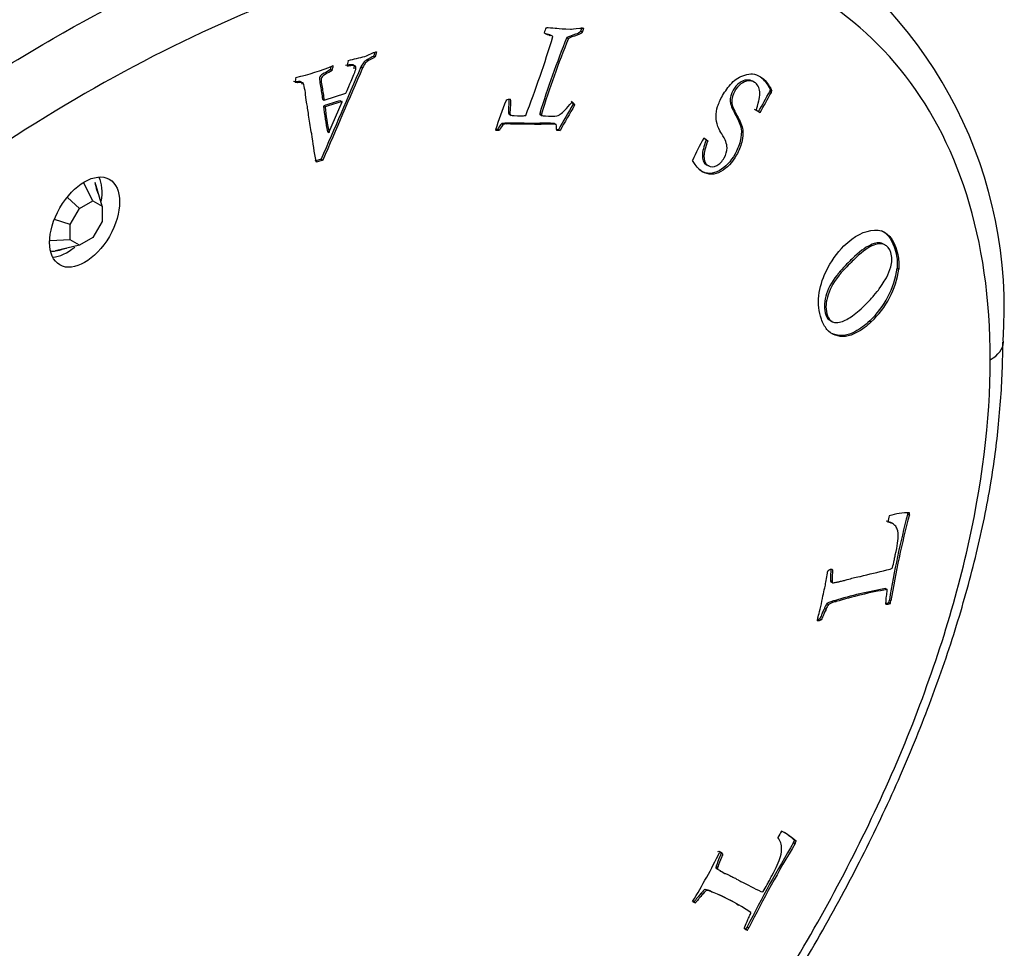
# Model space of a CAD drawing. Units: inches. Extents: x -267 to -27, y -48 to 454.
# Drawn here: x -49 to -27, y 77 to 97 of the extents above; entities that cross this region are included whole.
import ezdxf

# ---------------------------------------------------------------- set-up
doc = ezdxf.new("R2010")
doc.units = ezdxf.units.IN
for name, color, linetype in [('832005', 7, 'Continuous'), ('835001', 7, 'Continuous'), ('Default', 7, 'Continuous')]:
    doc.layers.add(name, color=color, linetype=linetype)

# ---------------------------------------------------------------- blocks, each defined once
blk = doc.blocks.new('SE15')
at = {"layer": '832005', "color": 7, "linetype": 'Continuous', "ltscale": 25.4}
for p, q in [((-37.475, 96.974), (-37.44, 96.954)), ((-37.387, 96.935), (-37.423, 96.956)), ((-37.07, 96.906), (-37.034, 96.885)), ((-36.756, 97.049), (-36.721, 97.028)), ((-41.352, 96.574), (-41.368, 96.498)), ((-41.368, 96.498), (-41.332, 96.478)), ((-41.309, 96.589), (-41.332, 96.478)), ((-42.326, 96.194), (-42.291, 96.173)), ((-41.652, 96.252), (-41.616, 96.231)), ((-42.507, 95.537), (-42.472, 95.516)), ((-42.472, 95.516), (-41.987, 95.67)), ((-32.555, 95.708), (-32.519, 95.688)), ((-32.546, 95.742), (-32.511, 95.722)), ((-42.485, 95.383), (-42.45, 95.363)), ((-42.363, 94.792), (-42.069, 95.48)), ((-42.104, 95.501), (-42.069, 95.48)), ((-36.932, 95.421), (-36.896, 95.401)), ((-38.354, 95.202), (-38.31, 95.176)), ((-37.671, 95.22), (-37.636, 95.2)), ((-37.671, 95.199), (-37.636, 95.179)), ((-37.666, 95.193), (-37.621, 95.168)), ((-32.804, 95.259), (-32.893, 95.305)), ((-32.769, 95.239), (-32.857, 95.285)), ((-32.804, 95.259), (-32.769, 95.239)), ((-38.447, 95.005), (-38.519, 94.992)), ((-38.519, 94.992), (-38.484, 94.972)), ((-38.411, 94.984), (-38.484, 94.972)), ((-38.447, 95.005), (-38.411, 94.984)), ((-37.343, 94.993), (-37.308, 94.973)), ((-42.398, 94.812), (-42.363, 94.792)), ((-38.608, 94.87), (-38.572, 94.85)), ((-37.257, 94.857), (-37.295, 94.858)), ((-37.222, 94.837), (-37.294, 94.838)), ((-37.257, 94.857), (-37.222, 94.837)), ((-34.02, 94.667), (-34.008, 94.666)), ((-33.972, 94.632), (-33.936, 94.611)), ((-42.537, 94.198), (-42.675, 94.155)), ((-42.502, 94.178), (-42.639, 94.134)), ((-42.537, 94.198), (-42.502, 94.178)), ((-30.992, 91.706), (-30.957, 91.685)), ((-29.719, 91.777), (-29.684, 91.756)), ((-31.306, 90.737), (-31.27, 90.716)), ((-30.331, 90.605), (-30.295, 90.585)), ((-29.801, 86.083), (-29.846, 86.108)), ((-29.485, 86.31), (-29.45, 86.289)), ((-31.204, 84.827), (-31.169, 84.807)), ((-31.199, 84.801), (-31.164, 84.781)), ((-31.157, 84.778), (-31.151, 84.775)), ((-29.981, 84.647), (-29.945, 84.627)), ((-31.115, 84.378), (-31.079, 84.358)), ((-29.894, 84.394), (-29.859, 84.373)), ((-31.336, 84.21), (-31.301, 84.19)), ((-31.282, 84.314), (-31.247, 84.294)), ((-29.907, 84.339), (-29.871, 84.318)), ((-31.445, 83.977), (-31.409, 83.957)), ((-32.025, 78.997), (-31.99, 78.977)), ((-32.004, 79.047), (-31.968, 79.026)), ((-33.755, 78.442), (-33.719, 78.422)), ((-33.749, 78.473), (-33.713, 78.453)), ((-33.749, 78.427), (-33.713, 78.407)), ((-33.664, 78.375), (-33.628, 78.355)), ((-33.604, 78.344), (-33.591, 78.336)), ((-34.08, 77.872), (-34.044, 77.852)), ((-33.867, 77.914), (-33.831, 77.894)), ((-34.244, 77.682), (-34.209, 77.661)), ((-33.253, 77.601), (-33.297, 77.626)), ((-33.084, 77.072), (-33.049, 77.052)), ((-33.055, 77.124), (-33.02, 77.103))]:
    blk.add_line(p, q, dxfattribs=at)
for centre, radius, start, end in [((-37.204, 90.879), 9.868, 355.7599, 57.9233), ((-37.123, 96.924), 0.456, 153.7757, 169.4627), ((-62.188, 104.507), 25.94, 338.9085, 343.0162), ((-19.487, 89.68), 19.009, 157.6599, 163.0553), ((-19.452, 89.66), 19.009, 157.6599, 163.0553), ((-37.305, 97.466), 0.53, 239.8864, 255.2445), ((-37.34, 97.487), 0.53, 246.8186, 255.2445), ((-40.706, 92.062), 4.499, 101.0715, 105.92), ((-40.806, 95.048), 1.621, 108.1009, 118.125), ((-44.115, 100.665), 4.754, 282.3346, 292.8607), ((-41.102, 96.171), 0.865, 165.4278, 173.6081), ((-48.37, 104.202), 17.951, 330.1226, 331.7621), ((-48.334, 104.181), 17.951, 330.1226, 331.7621), ((-32.735, 95.773), 0.192, 340.1536, 350.7397), ((-32.7, 95.753), 0.192, 340.1536, 350.7397), ((-41.189, 91.868), 3.746, 104.1344, 110.2375), ((-41.154, 91.848), 3.746, 104.1344, 110.2375), ((-29.415, 91.925), 9.694, 158.3007, 162.437), ((-17.197, 83.659), 22.974, 149.2029, 150.8277), ((-17.162, 83.638), 22.974, 149.2029, 150.8277), ((-31.413, 93.028), 3.079, 147.8462, 158.1965), ((-31.664, 92.047), 1.963, 312.7625, 352.1026), ((-31.628, 92.026), 1.963, 312.7625, 352.1026), ((-29.431, 84.658), 1.678, 90.4831, 106.0583), ((-30.459, 86.418), 0.98, 353.6501, 355.3036), ((-30.423, 86.398), 0.98, 353.6501, 356.3917), ((-9.61, 81.066), 20.555, 165.2194, 170.6825), ((-9.574, 81.045), 20.555, 165.2194, 170.6825), ((-28.529, 75.989), 8.779, 99.5163, 107.1286), ((-28.494, 75.968), 8.779, 99.5163, 107.1286), ((-30.633, 84.536), 0.753, 344.7845, 349.0849), ((-30.598, 84.516), 0.753, 344.7845, 349.0849), ((-30.915, 84.056), 0.449, 144.8726, 159.8708), ((-30.88, 84.036), 0.449, 144.8726, 159.8708), ((-32.667, 78.878), 0.376, 357.0912, 38.4884), ((-32.864, 78.08), 1.303, 46.5914, 63.9558), ((-32.899, 78.1), 1.303, 46.5914, 61.0066), ((-9.111, 65.18), 26.757, 148.9098, 153.4894), ((-9.076, 65.16), 26.757, 148.9098, 153.4894), ((-34.071, 79.902), 2.238, 336.1474, 337.5267), ((-34.036, 79.882), 2.238, 336.1474, 337.5267), ((-44.651, 84.114), 12.206, 328.2422, 334.0932), ((-35.436, 73.897), 4.312, 60.0925, 68.6556), ((-35.401, 73.877), 4.312, 55.7943, 68.6556), ((-33.873, 77.556), 0.925, 328.4719, 332.1446), ((-33.838, 77.535), 0.925, 328.4719, 332.1446)]:
    blk.add_arc(centre, radius, start, end, dxfattribs=at)
for centre, major_axis, ratio, start_param, end_param in [((-37.74, 97.053), (0.779, 1.349), 0.57735, 5.031363, 5.094844), ((-37.704, 97.032), (0.779, 1.349), 0.57735, 5.031363, 5.094844), ((-37.641, 96.577), (-0.219, -0.379), 0.57735, 3.141593, 3.359248), ((-37.606, 96.557), (-0.219, -0.379), 0.57735, 3.101469, 3.359248), ((337.713, 23.719), (-322.234, -558.118), 0.57736, 4.910544, 4.91406), ((337.749, 23.698), (-322.234, -558.118), 0.57736, 4.910544, 4.91406), ((-43.249, 96.003), (0.685, 1.186), 0.57735, 5.18743, 5.247952), ((-43.213, 95.983), (0.685, 1.186), 0.57735, 5.18743, 5.278005), ((-42.798, 96.083), (-0.224, -0.388), 0.57735, 5.186575, 5.476759), ((-38.49, 94.954), (0.32, 0.554), 0.57735, 0.420745, 0.633865), ((-36.517, 99.627), (-4.248, -7.358), 0.57735, 5.613054, 5.703758), ((-36.482, 99.606), (-4.248, -7.358), 0.57735, 5.613054, 5.703758), ((-37.632, 95.233), (-0.0286, -0.0495), 0.57735, 5.286458, 5.754936), ((-37.596, 95.213), (-0.0286, -0.0495), 0.57735, 5.286458, 5.754936), ((-38.278, 94.215), (0.696, 1.206), 0.57735, 5.545763, 5.672454), ((-38.222, 95.967), (-0.613, -1.062), 0.57735, 0.259397, 0.369337), ((-38.257, 95.988), (-0.613, -1.062), 0.57735, 0.314141, 0.369337), ((-48.19, 93.025), (-0.55, -0.953), 0.57735, 2.125889, 2.780226), ((-48.19, 93.025), (-0.55, -0.953), 0.57735, 0.361367, 1.004792), ((-28.355, 90.146), (-1, 0), 0.57735, 2.356194, 3.112628), ((-28.355, 90.146), (-1, 0), 0.57735, 3.112628, 3.147284), ((-29.16, 86.349), (-0.561, -0.972), 0.57735, 5.110885, 5.2535), ((-31.214, 84.673), (-0.06, -0.104), 0.57735, 3.091943, 3.293381), ((-29.844, 84.608), (-0.169, -0.293), 0.57735, 0.235762, 0.670371), ((-29.879, 84.629), (-0.169, -0.293), 0.57735, 0.403929, 0.670371), ((-31.36, 84.424), (-0.271, -0.469), 0.57735, 0.433272, 0.655845), ((-31.395, 84.445), (-0.271, -0.469), 0.57735, 0.542461, 0.655845), ((-31.775, 78.853), (-0.561, -0.972), 0.57735, 4.63578, 4.778395), ((-33.674, 78.514), (-0.059, -0.103), 0.57735, 5.757358, 5.960942), ((-33.638, 78.493), (-0.059, -0.103), 0.57735, 5.757358, 5.960942), ((-33.953, 78.3), (0.344, 0.596), 0.57735, 3.211228, 3.283691), ((-33.917, 78.279), (0.344, 0.596), 0.57735, 3.108567, 3.283691), ((-32.905, 77.381), (0.182, 0.315), 0.57735, 2.930511, 3.333213), ((-32.94, 77.402), (0.182, 0.315), 0.57735, 3.238838, 3.333213)]:
    blk.add_ellipse(centre, major_axis=major_axis, ratio=ratio, start_param=start_param, end_param=end_param, dxfattribs=at)
blk.add_ellipse((-47.801, 92.8), major_axis=(0.55, 0.953), ratio=0.57735, dxfattribs=at)
for points, knots in [([(-69.368, 66.468), (-69.368, 67.879), (-69.179, 69.394), (-68.478, 72.464), (-67.955, 74.057), (-66.666, 77.165), (-65.889, 78.71), (-64.167, 81.671), (-63.229, 83.081), (-61.22, 85.785), (-60.143, 87.083), (-57.944, 89.486), (-56.813, 90.604), (-54.496, 92.686), (-53.301, 93.656), (-50.904, 95.409), (-49.704, 96.192), (-46.097, 98.274), (-43.661, 99.308), (-40.203, 100.193), (-39.075, 100.381), (-36.876, 100.518), (-35.798, 100.464), (-33.789, 100.08), (-32.849, 99.753), (-31.964, 99.253), (-31.943, 99.241), (-31.922, 99.228)], [0, 0, 0, 0, 0.0625, 0.0625, 0.125, 0.125, 0.1875, 0.1875, 0.25, 0.25, 0.3125, 0.3125, 0.375, 0.375, 0.4375, 0.4375, 0.5, 0.5, 0.625, 0.625, 0.6875, 0.6875, 0.75, 0.75, 0.8125, 0.8125, 0.814043, 0.814043, 0.814043, 0.814043]), ([(-27.648, 89.738), (-27.648, 91.098), (-27.828, 92.317), (-28.517, 94.497), (-29.024, 95.432), (-30.28, 96.972), (-31.036, 97.584), (-32.694, 98.494), (-33.608, 98.801), (-36.541, 99.33), (-38.663, 99.16), (-43.17, 97.988), (-45.468, 97.004), (-50.13, 94.313), (-52.432, 92.637), (-55.775, 89.65), (-56.884, 88.562), (-59.012, 86.25), (-60.032, 85.03), (-61.97, 82.445), (-62.898, 81.065), (-64.563, 78.232), (-65.306, 76.775), (-66.573, 73.764), (-67.076, 72.258), (-67.768, 69.288), (-67.953, 67.828), (-67.953, 66.468)], [0, 0, 0, 0, 0.0625, 0.0625, 0.125, 0.125, 0.1875, 0.1875, 0.25, 0.25, 0.375, 0.375, 0.5, 0.5, 0.625, 0.625, 0.6875, 0.6875, 0.75, 0.75, 0.8125, 0.8125, 0.875, 0.875, 0.9375, 0.9375, 1, 1, 1, 1]), ([(-37.531, 97.126), (-37.514, 97.127), (-37.5, 97.127), (-37.41, 97.126), (-37.343, 97.122), (-37.29, 97.112), (-37.238, 97.102), (-37.138, 97.097), (-36.969, 97.095), (-36.897, 97.101), (-36.78, 97.113), (-36.734, 97.117), (-36.705, 97.119), (-36.691, 97.118)], [0, 0, 0, 0, 0.036555, 0.036555, 0.292436, 0.292436, 0.292436, 0.816876, 0.816876, 0.897559, 0.897559, 0.897559, 1, 1, 1, 1]), ([(-36.756, 97.049), (-36.784, 97.018), (-36.824, 96.993), (-36.876, 96.979), (-36.966, 96.954), (-37.031, 96.927), (-37.07, 96.906)], [0, 0, 0, 0, 0.382394, 0.382394, 0.382394, 1, 1, 1, 1]), ([(-36.721, 97.028), (-36.749, 96.997), (-36.789, 96.973), (-36.84, 96.959), (-36.93, 96.934), (-36.995, 96.906), (-37.034, 96.885)], [0, 0, 0, 0, 0.382394, 0.382394, 0.382394, 1, 1, 1, 1]), ([(-41.368, 96.498), (-41.385, 96.487), (-41.413, 96.47), (-41.456, 96.447), (-41.524, 96.411), (-41.567, 96.382), (-41.583, 96.365), (-41.6, 96.347), (-41.622, 96.309), (-41.652, 96.252)], [0, 0, 0, 0, 0.284727, 0.284727, 0.284727, 0.695394, 0.695394, 0.695394, 1, 1, 1, 1]), ([(-41.332, 96.478), (-41.349, 96.466), (-41.378, 96.45), (-41.421, 96.427), (-41.489, 96.391), (-41.531, 96.362), (-41.547, 96.345), (-41.564, 96.327), (-41.586, 96.289), (-41.616, 96.231)], [0, 0, 0, 0, 0.284727, 0.284727, 0.284727, 0.695394, 0.695394, 0.695394, 1, 1, 1, 1]), ([(-42.326, 96.194), (-42.375, 96.166), (-42.424, 96.139), (-42.473, 96.111), (-42.519, 96.085), (-42.544, 96.065), (-42.553, 96.054), (-42.564, 96.041), (-42.57, 96.026), (-42.575, 95.998), (-42.575, 95.984), (-42.574, 95.97), (-42.571, 95.918), (-42.559, 95.873), (-42.551, 95.825), (-42.536, 95.729), (-42.522, 95.633), (-42.507, 95.537)], [0, 0, 0, 0, 0.206026, 0.206026, 0.206026, 0.320082, 0.320082, 0.320082, 0.369537, 0.369537, 0.418992, 0.418992, 0.418992, 0.613512, 0.613512, 0.613512, 1, 1, 1, 1]), ([(-41.805, 96.212), (-41.803, 96.221), (-41.801, 96.229), (-41.795, 96.263), (-41.797, 96.282), (-41.807, 96.29), (-41.823, 96.303), (-41.857, 96.308), (-41.91, 96.299), (-41.919, 96.297), (-41.947, 96.295), (-41.998, 96.288)], [0.536174, 0.536174, 0.536174, 0.536174, 0.5623413, 0.5623413, 0.6897112, 0.6897112, 0.6897112, 0.8645381, 0.8645381, 0.8645381, 1, 1, 1, 1]), ([(-41.987, 95.67), (-41.961, 95.728), (-41.901, 95.867), (-41.809, 96.087), (-41.782, 96.151), (-41.768, 96.194), (-41.759, 96.243), (-41.762, 96.262), (-41.771, 96.269), (-41.788, 96.283), (-41.822, 96.288), (-41.875, 96.278), (-41.883, 96.277), (-41.912, 96.274), (-41.962, 96.267)], [0, 0, 0, 0, 0.470352, 0.470352, 0.470352, 0.562341, 0.562341, 0.689711, 0.689711, 0.689711, 0.864538, 0.864538, 0.864538, 1, 1, 1, 1]), ([(-42.291, 96.173), (-42.34, 96.146), (-42.389, 96.118), (-42.438, 96.091), (-42.484, 96.065), (-42.509, 96.044), (-42.518, 96.034), (-42.529, 96.021), (-42.535, 96.006), (-42.54, 95.977), (-42.54, 95.964), (-42.539, 95.949), (-42.535, 95.898), (-42.524, 95.853), (-42.516, 95.804), (-42.501, 95.709), (-42.487, 95.612), (-42.472, 95.516)], [0, 0, 0, 0, 0.206026, 0.206026, 0.206026, 0.320082, 0.320082, 0.320082, 0.369537, 0.369537, 0.418992, 0.418992, 0.418992, 0.613512, 0.613512, 0.613512, 1, 1, 1, 1]), ([(-33.936, 94.611), (-33.99, 94.456), (-34.017, 94.345), (-34.019, 94.28), (-34.022, 94.168), (-33.99, 94.094), (-33.866, 94.024), (-33.802, 94.025), (-33.669, 94.094), (-33.612, 94.152), (-33.527, 94.3), (-33.507, 94.376), (-33.506, 94.457), (-33.504, 94.541), (-33.543, 94.642), (-33.624, 94.762), (-33.651, 94.802), (-33.678, 94.859), (-33.736, 95.003), (-33.751, 95.072), (-33.749, 95.139), (-33.747, 95.226), (-33.737, 95.304), (-33.715, 95.374), (-33.693, 95.442), (-33.657, 95.522), (-33.546, 95.716), (-33.479, 95.808), (-33.401, 95.893), (-33.36, 95.938), (-33.313, 95.976), (-33.262, 96.006), (-33.224, 96.029), (-33.175, 96.05), (-33.11, 96.071), (-33.047, 96.091), (-32.989, 96.101), (-32.884, 96.091), (-32.826, 96.071), (-32.718, 96.009), (-32.672, 95.97), (-32.625, 95.915), (-32.595, 95.88), (-32.572, 95.836), (-32.546, 95.796), (-32.524, 95.763), (-32.511, 95.739), (-32.511, 95.722)], [0, 0, 0, 0, 0.070865, 0.070865, 0.070865, 0.133234, 0.133234, 0.19209, 0.19209, 0.250945, 0.250945, 0.301722, 0.301722, 0.301722, 0.39606, 0.39606, 0.39606, 0.452156, 0.452156, 0.508251, 0.508251, 0.508251, 0.560005, 0.560005, 0.560005, 0.616688, 0.616688, 0.679135, 0.679135, 0.679135, 0.71799, 0.71799, 0.71799, 0.759719, 0.759719, 0.759719, 0.824669, 0.824669, 0.889618, 0.889618, 0.931435, 0.931435, 0.931435, 0.975702, 0.975702, 0.975702, 1, 1, 1, 1]), ([(-32.751, 96.024), (-32.722, 96.001), (-32.691, 95.972), (-32.66, 95.935), (-32.63, 95.9), (-32.607, 95.856), (-32.581, 95.816), (-32.56, 95.784), (-32.547, 95.76), (-32.546, 95.742)], [0.90384757, 0.90384757, 0.90384757, 0.90384757, 0.93143541, 0.93143541, 0.93143541, 0.9757017, 0.9757017, 0.9757017, 1, 1, 1, 1]), ([(-42.957, 95.867), (-42.964, 95.896), (-42.97, 95.913), (-42.976, 95.917), (-42.99, 95.927), (-43.011, 95.932), (-43.045, 95.927), (-43.078, 95.922), (-43.114, 95.922), (-43.15, 95.928)], [0.8617241, 0.8617241, 0.8617241, 0.8617241, 0.8952019, 0.8952019, 0.8952019, 0.9379617, 0.9379617, 0.9379617, 1, 1, 1, 1]), ([(-42.639, 94.134), (-42.641, 94.143), (-42.643, 94.151), (-42.645, 94.16), (-42.692, 94.35), (-42.714, 94.562), (-42.748, 94.763), (-42.77, 94.892), (-42.794, 95.014), (-42.81, 95.137), (-42.826, 95.259), (-42.84, 95.357), (-42.854, 95.433), (-42.862, 95.478), (-42.872, 95.549), (-42.884, 95.641), (-42.89, 95.691), (-42.9, 95.755), (-42.917, 95.828), (-42.926, 95.868), (-42.934, 95.891), (-42.941, 95.897), (-42.954, 95.906), (-42.976, 95.911), (-43.009, 95.907), (-43.043, 95.902), (-43.078, 95.901), (-43.115, 95.908)], [0, 0, 0, 0, 0.013414, 0.013414, 0.013414, 0.319389, 0.319389, 0.319389, 0.508545, 0.508545, 0.508545, 0.656342, 0.656342, 0.656342, 0.760198, 0.760198, 0.760198, 0.855188, 0.855188, 0.855188, 0.895202, 0.895202, 0.895202, 0.937962, 0.937962, 0.937962, 1, 1, 1, 1]), ([(-32.857, 95.285), (-32.818, 95.422), (-32.796, 95.504), (-32.778, 95.597), (-32.774, 95.655), (-32.778, 95.7), (-32.782, 95.748), (-32.793, 95.79), (-32.814, 95.826), (-32.836, 95.864), (-32.864, 95.894), (-32.934, 95.934), (-32.976, 95.943), (-33.03, 95.941), (-33.086, 95.939), (-33.14, 95.917), (-33.197, 95.874), (-33.252, 95.833), (-33.299, 95.78), (-33.381, 95.636), (-33.403, 95.551), (-33.399, 95.46), (-33.396, 95.405), (-33.359, 95.309), (-33.286, 95.175), (-33.213, 95.041), (-33.169, 94.935), (-33.156, 94.856), (-33.144, 94.778), (-33.151, 94.686), (-33.178, 94.581), (-33.205, 94.475), (-33.243, 94.38), (-33.389, 94.126), (-33.506, 94.003), (-33.644, 93.925), (-33.782, 93.847), (-33.919, 93.845), (-34.086, 93.94), (-34.124, 93.974), (-34.171, 94.026), (-34.2, 94.057), (-34.234, 94.105), (-34.272, 94.172)], [0, 0, 0, 0, 0.026968, 0.026968, 0.089892, 0.089892, 0.089892, 0.125841, 0.125841, 0.125841, 0.169227, 0.169227, 0.208381, 0.208381, 0.208381, 0.254417, 0.254417, 0.254417, 0.298125, 0.298125, 0.352494, 0.352494, 0.352494, 0.440064, 0.440064, 0.440064, 0.538907, 0.538907, 0.538907, 0.60116, 0.60116, 0.60116, 0.656217, 0.656217, 0.767351, 0.767351, 0.767351, 0.913181, 0.913181, 0.944841, 0.944841, 0.944841, 1, 1, 1, 1]), ([(-32.894, 95.904), (-32.906, 95.916), (-32.92, 95.926), (-32.97, 95.954), (-33.012, 95.964), (-33.066, 95.961), (-33.121, 95.959), (-33.176, 95.937), (-33.232, 95.895), (-33.288, 95.853), (-33.334, 95.8), (-33.417, 95.657), (-33.438, 95.572), (-33.434, 95.481), (-33.432, 95.425), (-33.394, 95.33), (-33.321, 95.196), (-33.249, 95.061), (-33.204, 94.956), (-33.192, 94.876), (-33.179, 94.798), (-33.187, 94.706), (-33.213, 94.601), (-33.24, 94.495), (-33.278, 94.401), (-33.424, 94.147), (-33.541, 94.024), (-33.68, 93.945), (-33.817, 93.867), (-33.955, 93.866), (-34.104, 93.951), (-34.118, 93.961), (-34.133, 93.974)], [0.1507576, 0.1507576, 0.1507576, 0.1507576, 0.1692272, 0.1692272, 0.2083805, 0.2083805, 0.2083805, 0.2544167, 0.2544167, 0.2544167, 0.2981249, 0.2981249, 0.3524936, 0.3524936, 0.3524936, 0.4400641, 0.4400641, 0.4400641, 0.5389066, 0.5389066, 0.5389066, 0.6011597, 0.6011597, 0.6011597, 0.6562169, 0.6562169, 0.767351, 0.767351, 0.767351, 0.9131805, 0.9131805, 0.9263667, 0.9263667, 0.9263667, 0.9263667]), ([(-38.329, 95.535), (-38.324, 95.492), (-38.325, 95.428), (-38.33, 95.346), (-38.335, 95.262), (-38.337, 95.216), (-38.334, 95.206), (-38.329, 95.192), (-38.322, 95.183), (-38.312, 95.178), (-38.296, 95.17), (-38.214, 95.168), (-38.046, 95.166), (-38.019, 95.168), (-37.985, 95.172)], [0, 0, 0, 0, 0.23642, 0.23642, 0.23642, 0.408918, 0.408918, 0.408918, 0.469689, 0.469689, 0.469689, 0.93192, 0.93192, 1, 1, 1, 1]), ([(-38.362, 95.527), (-38.36, 95.486), (-38.361, 95.432), (-38.365, 95.366), (-38.37, 95.282), (-38.372, 95.236), (-38.369, 95.226), (-38.365, 95.213), (-38.359, 95.204), (-38.35, 95.199)], [0.0473571, 0.0473571, 0.0473571, 0.0473571, 0.2364202, 0.2364202, 0.2364202, 0.4089179, 0.4089179, 0.4089179, 0.4648758, 0.4648758, 0.4648758, 0.4648758]), ([(-37.636, 95.179), (-37.635, 95.178), (-37.628, 95.17), (-37.622, 95.169), (-37.6, 95.163), (-37.522, 95.161), (-37.317, 95.159), (-37.264, 95.168), (-37.233, 95.187), (-37.19, 95.213), (-37.113, 95.291), (-37.003, 95.414), (-36.971, 95.449), (-36.95, 95.467), (-36.941, 95.467)], [0, 0, 0, 0, 0.027203, 0.027203, 0.027203, 0.391055, 0.391055, 0.593194, 0.593194, 0.593194, 0.914324, 0.914324, 0.914324, 1, 1, 1, 1]), ([(-38.519, 94.992), (-38.533, 94.983), (-38.554, 94.955), (-38.58, 94.912), (-38.587, 94.901), (-38.596, 94.888), (-38.608, 94.87)], [0, 0, 0, 0, 0.67104, 0.67104, 0.67104, 1, 1, 1, 1]), ([(-38.484, 94.972), (-38.498, 94.962), (-38.519, 94.935), (-38.545, 94.892), (-38.552, 94.881), (-38.56, 94.868), (-38.572, 94.85)], [0, 0, 0, 0, 0.67104, 0.67104, 0.67104, 1, 1, 1, 1]), ([(-37.343, 94.993), (-37.352, 94.996), (-37.405, 94.999), (-37.561, 95), (-37.613, 95.001), (-37.66, 95), (-37.668, 95), (-37.677, 94.998), (-37.685, 94.997), (-37.734, 94.991), (-37.779, 94.997), (-37.826, 94.997), (-37.914, 94.996), (-38.001, 95), (-38.207, 95.003), (-38.327, 95.004), (-38.447, 95.005)], [0, 0, 0, 0, 0.177531, 0.177531, 0.288227, 0.288227, 0.288227, 0.309864, 0.309864, 0.309864, 0.437076, 0.437076, 0.437076, 0.674963, 0.674963, 1, 1, 1, 1]), ([(-37.308, 94.973), (-37.317, 94.976), (-37.37, 94.978), (-37.526, 94.98), (-37.578, 94.98), (-37.625, 94.979), (-37.633, 94.979), (-37.642, 94.977), (-37.65, 94.976), (-37.698, 94.97), (-37.744, 94.976), (-37.791, 94.976), (-37.879, 94.976), (-37.965, 94.979), (-38.172, 94.983), (-38.292, 94.983), (-38.411, 94.984)], [0, 0, 0, 0, 0.177531, 0.177531, 0.288227, 0.288227, 0.288227, 0.309864, 0.309864, 0.309864, 0.437076, 0.437076, 0.437076, 0.674963, 0.674963, 1, 1, 1, 1]), ([(-34.016, 94.667), (-34.004, 94.658), (-33.993, 94.649), (-33.981, 94.641), (-33.977, 94.638), (-33.975, 94.635), (-33.972, 94.632)], [0.3716734, 0.3716734, 0.3716734, 0.3716734, 0.8590118, 0.8590118, 0.8590118, 1, 1, 1, 1]), ([(-34.008, 94.666), (-33.987, 94.651), (-33.966, 94.636), (-33.945, 94.62), (-33.942, 94.618), (-33.939, 94.614), (-33.936, 94.611)], [0, 0, 0, 0, 0.859012, 0.859012, 0.859012, 1, 1, 1, 1]), ([(-33.972, 94.632), (-34.025, 94.476), (-34.053, 94.366), (-34.054, 94.3), (-34.057, 94.188), (-34.026, 94.115), (-33.947, 94.07), (-33.931, 94.063), (-33.915, 94.059)], [0, 0, 0, 0, 0.0708645, 0.0708645, 0.0708645, 0.1332339, 0.1332339, 0.1480872, 0.1480872, 0.1480872, 0.1480872]), ([(-30.295, 90.585), (-30.397, 90.485), (-30.506, 90.405), (-30.623, 90.342), (-30.706, 90.298), (-30.788, 90.27), (-30.946, 90.25), (-31.024, 90.259), (-31.173, 90.315), (-31.235, 90.357), (-31.283, 90.415), (-31.331, 90.473), (-31.373, 90.55), (-31.465, 90.809), (-31.484, 90.981), (-31.462, 91.164), (-31.44, 91.347), (-31.388, 91.525), (-31.303, 91.7), (-31.193, 91.928), (-31.059, 92.119), (-30.671, 92.496), (-30.444, 92.613), (-30.225, 92.624), (-30.005, 92.634), (-29.847, 92.504), (-29.727, 92.166), (-29.71, 92.099), (-29.698, 92.034), (-29.689, 91.982), (-29.684, 91.935), (-29.684, 91.89), (-29.685, 91.811), (-29.684, 91.766), (-29.684, 91.756)], [0, 0, 0, 0, 0.070119, 0.070119, 0.070119, 0.12603, 0.12603, 0.181941, 0.181941, 0.237852, 0.237852, 0.237852, 0.298074, 0.298074, 0.401105, 0.401105, 0.401105, 0.489857, 0.489857, 0.489857, 0.591609, 0.591609, 0.742672, 0.742672, 0.742672, 0.907128, 0.907128, 0.947718, 0.947718, 0.947718, 0.975469, 0.975469, 0.975469, 1, 1, 1, 1]), ([(-30.076, 92.614), (-29.949, 92.561), (-29.853, 92.441), (-29.763, 92.187), (-29.745, 92.12), (-29.733, 92.054), (-29.724, 92.003), (-29.72, 91.956), (-29.72, 91.911), (-29.72, 91.832), (-29.719, 91.786), (-29.719, 91.777)], [0.7929899, 0.7929899, 0.7929899, 0.7929899, 0.9071283, 0.9071283, 0.9477176, 0.9477176, 0.9477176, 0.9754689, 0.9754689, 0.9754689, 1, 1, 1, 1]), ([(-31.27, 90.716), (-31.247, 90.648), (-31.208, 90.604), (-31.155, 90.583), (-31.103, 90.563), (-31.051, 90.56), (-31.002, 90.572), (-30.918, 90.593), (-30.832, 90.635), (-30.744, 90.695), (-30.656, 90.753), (-30.555, 90.841), (-30.368, 91.022), (-30.317, 91.074), (-30.289, 91.109), (-30.281, 91.12), (-30.264, 91.138), (-30.241, 91.165), (-30.184, 91.233), (-30.141, 91.283), (-30.117, 91.319), (-30.024, 91.455), (-29.968, 91.542), (-29.949, 91.579), (-29.916, 91.644), (-29.886, 91.72), (-29.861, 91.806), (-29.849, 91.849), (-29.841, 91.903), (-29.837, 92.028), (-29.844, 92.081), (-29.89, 92.21), (-29.939, 92.269), (-30.075, 92.333), (-30.165, 92.324), (-30.396, 92.218), (-30.533, 92.113), (-30.758, 91.895), (-30.847, 91.804), (-30.957, 91.685)], [0, 0, 0, 0, 0.064236, 0.064236, 0.064236, 0.118166, 0.118166, 0.118166, 0.197945, 0.197945, 0.197945, 0.287791, 0.287791, 0.343009, 0.343009, 0.343009, 0.359462, 0.359462, 0.359462, 0.403315, 0.403315, 0.403315, 0.470414, 0.470414, 0.470414, 0.524233, 0.524233, 0.524233, 0.581039, 0.581039, 0.637844, 0.637844, 0.744172, 0.744172, 0.850501, 0.850501, 0.956829, 0.956829, 1, 1, 1, 1]), ([(-29.982, 92.282), (-30, 92.298), (-30.02, 92.311), (-30.11, 92.353), (-30.2, 92.344), (-30.431, 92.238), (-30.569, 92.134), (-30.794, 91.916), (-30.882, 91.825), (-30.992, 91.706)], [0.7097294, 0.7097294, 0.7097294, 0.7097294, 0.7441724, 0.7441724, 0.8505008, 0.8505008, 0.9568291, 0.9568291, 1, 1, 1, 1]), ([(-30.992, 91.706), (-30.999, 91.696), (-31.006, 91.687), (-31.013, 91.678), (-31.02, 91.669), (-31.035, 91.647), (-31.059, 91.617), (-31.188, 91.46), (-31.267, 91.301), (-31.351, 91), (-31.349, 90.862), (-31.306, 90.737)], [0, 0, 0, 0, 0.03007, 0.03007, 0.03007, 0.096179, 0.096179, 0.096179, 0.54809, 0.54809, 1, 1, 1, 1]), ([(-30.957, 91.685), (-30.964, 91.676), (-30.971, 91.667), (-30.978, 91.657), (-30.984, 91.648), (-30.999, 91.627), (-31.024, 91.597), (-31.153, 91.44), (-31.232, 91.28), (-31.315, 90.979), (-31.313, 90.842), (-31.27, 90.716)], [0, 0, 0, 0, 0.03007, 0.03007, 0.03007, 0.096179, 0.096179, 0.096179, 0.54809, 0.54809, 1, 1, 1, 1]), ([(-31.306, 90.737), (-31.282, 90.668), (-31.243, 90.624), (-31.191, 90.604), (-31.182, 90.601), (-31.174, 90.598), (-31.166, 90.595)], [0, 0, 0, 0, 0.0642358, 0.0642358, 0.0642358, 0.07286033, 0.07286033, 0.07286033, 0.07286033]), ([(-30.331, 90.605), (-30.433, 90.506), (-30.542, 90.425), (-30.658, 90.363), (-30.742, 90.318), (-30.824, 90.291), (-30.981, 90.271), (-31.059, 90.279), (-31.143, 90.311), (-31.152, 90.315), (-31.161, 90.318)], [0, 0, 0, 0, 0.0701187, 0.0701187, 0.0701187, 0.1260298, 0.1260298, 0.1819409, 0.1819409, 0.1888762, 0.1888762, 0.1888762, 0.1888762]), ([(-65.053, 57.782), (-64.752, 57.616), (-64.176, 57.302), (-63.102, 56.916), (-61.906, 56.629), (-60.609, 56.469), (-59.223, 56.438), (-57.751, 56.544), (-56.205, 56.795), (-54.6, 57.19), (-52.943, 57.732), (-51.241, 58.42), (-49.503, 59.252), (-47.742, 60.224), (-45.98, 61.326), (-44.237, 62.547), (-42.528, 63.878), (-40.857, 65.311), (-39.238, 66.838), (-37.688, 68.438), (-36.224, 70.094), (-34.855, 71.792), (-33.586, 73.522), (-32.422, 75.272), (-31.372, 77.023), (-30.443, 78.76), (-29.636, 80.476), (-28.95, 82.165), (-28.383, 83.82), (-27.939, 85.432), (-27.626, 86.933), (-27.448, 88.324), (-27.374, 89.395), (-27.369, 89.95), (-27.368, 90.131)], [0, 0, 0, 0, 0.022782, 0.051451, 0.081132, 0.111937, 0.143883, 0.177343, 0.211523, 0.24645, 0.282102, 0.318437, 0.35539, 0.392873, 0.4306, 0.467847, 0.504807, 0.541566, 0.577934, 0.613634, 0.648395, 0.6821, 0.714992, 0.746987, 0.777919, 0.807762, 0.836579, 0.864621, 0.891998, 0.918729, 0.944928, 0.967449, 0.990916, 1, 1, 1, 1]), ([(-67.953, 66.468), (-67.953, 65.108), (-67.774, 63.889), (-67.084, 61.71), (-66.578, 60.774), (-65.322, 59.234), (-64.565, 58.622), (-62.907, 57.713), (-61.993, 57.405), (-59.06, 56.876), (-56.939, 57.047), (-52.431, 58.218), (-50.134, 59.202), (-45.472, 61.893), (-43.169, 63.569), (-39.826, 66.556), (-38.718, 67.644), (-36.589, 69.956), (-35.569, 71.176), (-33.631, 73.761), (-32.704, 75.141), (-31.039, 77.974), (-30.296, 79.431), (-29.028, 82.443), (-28.526, 83.948), (-27.834, 86.918), (-27.648, 88.378), (-27.648, 89.738)], [0, 0, 0, 0, 0.0625, 0.0625, 0.125, 0.125, 0.1875, 0.1875, 0.25, 0.25, 0.375, 0.375, 0.5, 0.5, 0.625, 0.625, 0.6875, 0.6875, 0.75, 0.75, 0.8125, 0.8125, 0.875, 0.875, 0.9375, 0.9375, 1, 1, 1, 1]), ([(-29.739, 86.013), (-29.757, 86.045), (-29.777, 86.068), (-29.802, 86.083), (-29.827, 86.099), (-29.868, 86.115), (-29.931, 86.126)], [0, 0, 0, 0, 0.405921, 0.405921, 0.405921, 1, 1, 1, 1]), ([(-29.823, 85.116), (-29.811, 85.168), (-29.798, 85.221), (-29.786, 85.273), (-29.778, 85.306), (-29.773, 85.339), (-29.766, 85.371), (-29.759, 85.405), (-29.751, 85.44), (-29.743, 85.474), (-29.703, 85.654), (-29.691, 85.788), (-29.701, 85.882), (-29.708, 85.952), (-29.721, 85.996), (-29.739, 86.013)], [0, 0, 0, 0, 0.162637, 0.162637, 0.162637, 0.264863, 0.264863, 0.264863, 0.372099, 0.372099, 0.372099, 0.816795, 0.816795, 0.816795, 1, 1, 1, 1]), ([(-31.492, 83.932), (-31.493, 83.943), (-31.494, 83.952), (-31.486, 83.989), (-31.461, 84.087), (-31.419, 84.253), (-31.399, 84.332), (-31.386, 84.41), (-31.37, 84.489), (-31.358, 84.547), (-31.344, 84.605), (-31.331, 84.663), (-31.313, 84.741), (-31.297, 84.836), (-31.279, 84.954), (-31.274, 84.988), (-31.271, 85.007), (-31.266, 85.03), (-31.26, 85.042), (-31.253, 85.05), (-31.241, 85.063), (-31.224, 85.071), (-31.181, 85.082), (-31.169, 85.079), (-31.162, 85.069)], [0, 0, 0, 0, 0.077922, 0.077922, 0.256029, 0.256029, 0.256029, 0.44516, 0.44516, 0.44516, 0.5841, 0.5841, 0.5841, 0.818506, 0.818506, 0.818506, 0.841058, 0.841058, 0.897438, 0.897438, 0.897438, 0.953115, 0.953115, 1, 1, 1, 1]), ([(-31.197, 85.089), (-31.193, 85.084), (-31.193, 85.062), (-31.197, 85.021), (-31.203, 84.955), (-31.202, 84.892), (-31.204, 84.827)], [0, 0, 0, 0, 0.268159, 0.268159, 0.268159, 1, 1, 1, 1]), ([(-31.162, 85.069), (-31.157, 85.064), (-31.157, 85.041), (-31.161, 85.001), (-31.168, 84.934), (-31.166, 84.871), (-31.169, 84.807)], [0, 0, 0, 0, 0.268159, 0.268159, 0.268159, 1, 1, 1, 1]), ([(-31.002, 84.807), (-30.999, 84.808), (-30.974, 84.813), (-30.933, 84.822), (-30.922, 84.824), (-30.911, 84.826), (-30.888, 84.832), (-30.864, 84.839), (-30.833, 84.848), (-30.782, 84.86), (-30.738, 84.875), (-30.657, 84.896), (-30.607, 84.905), (-30.552, 84.917), (-30.531, 84.921), (-30.504, 84.927), (-30.47, 84.936), (-30.272, 84.987), (-30.075, 85.033), (-29.877, 85.081), (-29.851, 85.087), (-29.834, 85.1), (-29.823, 85.116)], [0, 0, 0, 0, 0.059028, 0.059028, 0.059028, 0.094773, 0.094773, 0.143922, 0.143922, 0.143922, 0.255767, 0.255767, 0.382045, 0.382045, 0.382045, 0.451395, 0.451395, 0.451395, 0.954376, 0.954376, 0.954376, 1, 1, 1, 1]), ([(-31.151, 84.775), (-31.139, 84.777), (-31.128, 84.78), (-31.116, 84.782), (-31.09, 84.788), (-31.064, 84.793), (-31.039, 84.798), (-31.027, 84.8), (-31.014, 84.804), (-31.002, 84.807)], [0, 0, 0, 0, 0.235741, 0.235741, 0.235741, 0.756263, 0.756263, 0.756263, 1, 1, 1, 1]), ([(-29.969, 84.301), (-29.969, 84.333), (-29.966, 84.379), (-29.961, 84.439), (-29.955, 84.499), (-29.95, 84.534), (-29.947, 84.545), (-29.938, 84.587), (-29.938, 84.615), (-29.945, 84.627)], [0, 0, 0, 0, 0.422642, 0.422642, 0.422642, 0.741339, 0.741339, 0.741339, 1, 1, 1, 1]), ([(-31.115, 84.378), (-31.116, 84.378), (-31.131, 84.374), (-31.133, 84.374), (-31.221, 84.351), (-31.272, 84.324), (-31.282, 84.314)], [0, 0, 0, 0, 0.111506, 0.111506, 0.111506, 1, 1, 1, 1]), ([(-31.079, 84.358), (-31.081, 84.358), (-31.096, 84.354), (-31.098, 84.353), (-31.186, 84.331), (-31.237, 84.304), (-31.247, 84.294)], [0, 0, 0, 0, 0.111506, 0.111506, 0.111506, 1, 1, 1, 1]), ([(-31.336, 84.21), (-31.338, 84.208), (-31.349, 84.183), (-31.368, 84.143), (-31.382, 84.113), (-31.394, 84.088), (-31.402, 84.064), (-31.417, 84.024), (-31.432, 83.994), (-31.445, 83.977)], [0, 0, 0, 0, 0.288223, 0.288223, 0.288223, 0.622316, 0.622316, 0.622316, 1, 1, 1, 1]), ([(-31.301, 84.19), (-31.302, 84.187), (-31.314, 84.162), (-31.333, 84.123), (-31.347, 84.093), (-31.358, 84.067), (-31.367, 84.044), (-31.381, 84.003), (-31.397, 83.974), (-31.409, 83.957)], [0, 0, 0, 0, 0.288223, 0.288223, 0.288223, 0.622316, 0.622316, 0.622316, 1, 1, 1, 1]), ([(-33.707, 78.802), (-33.695, 78.806), (-33.68, 78.805), (-33.648, 78.789), (-33.641, 78.778), (-33.64, 78.763), (-33.639, 78.754), (-33.648, 78.729), (-33.666, 78.686), (-33.697, 78.616), (-33.721, 78.544), (-33.749, 78.473)], [0, 0, 0, 0, 0.166796, 0.166796, 0.307256, 0.307256, 0.307256, 0.491862, 0.491862, 0.491862, 1, 1, 1, 1]), ([(-33.672, 78.782), (-33.66, 78.786), (-33.645, 78.785), (-33.612, 78.769), (-33.606, 78.757), (-33.604, 78.743), (-33.603, 78.734), (-33.612, 78.709), (-33.631, 78.666), (-33.662, 78.595), (-33.686, 78.524), (-33.713, 78.453)], [0, 0, 0, 0, 0.166796, 0.166796, 0.307256, 0.307256, 0.307256, 0.491862, 0.491862, 0.491862, 1, 1, 1, 1]), ([(-32.702, 77.91), (-32.673, 77.961), (-32.643, 78.012), (-32.614, 78.063), (-32.596, 78.094), (-32.58, 78.126), (-32.563, 78.157), (-32.545, 78.191), (-32.526, 78.224), (-32.507, 78.258), (-32.41, 78.432), (-32.348, 78.575), (-32.318, 78.686), (-32.295, 78.769), (-32.286, 78.826), (-32.291, 78.859)], [0, 0, 0, 0, 0.164107, 0.164107, 0.164107, 0.264533, 0.264533, 0.264533, 0.371637, 0.371637, 0.371637, 0.815819, 0.815819, 0.815819, 1, 1, 1, 1]), ([(-33.713, 78.407), (-33.705, 78.402), (-33.696, 78.397), (-33.687, 78.392), (-33.668, 78.381), (-33.65, 78.368), (-33.631, 78.357), (-33.622, 78.351), (-33.612, 78.347), (-33.603, 78.343)], [0, 0, 0, 0, 0.235629, 0.235629, 0.235629, 0.756369, 0.756369, 0.756369, 1, 1, 1, 1]), ([(-33.687, 78.391), (-33.68, 78.386), (-33.673, 78.381), (-33.666, 78.377), (-33.666, 78.376), (-33.665, 78.376), (-33.664, 78.375)], [0.56, 0.56, 0.56, 0.56, 0.7563692, 0.7563692, 0.7563692, 0.7803015, 0.7803015, 0.7803015, 0.7803015]), ([(-33.603, 78.343), (-33.601, 78.342), (-33.582, 78.331), (-33.552, 78.314), (-33.543, 78.309), (-33.535, 78.305), (-33.517, 78.297), (-33.499, 78.288), (-33.474, 78.278), (-33.435, 78.262), (-33.402, 78.244), (-33.34, 78.214), (-33.303, 78.194), (-33.261, 78.17), (-33.246, 78.161), (-33.227, 78.149), (-33.201, 78.136), (-33.049, 78.062), (-32.901, 77.984), (-32.751, 77.908), (-32.731, 77.898), (-32.716, 77.899), (-32.702, 77.91)], [0, 0, 0, 0, 0.059054, 0.059054, 0.059054, 0.094806, 0.094806, 0.143964, 0.143964, 0.143964, 0.255837, 0.255837, 0.382146, 0.382146, 0.382146, 0.451549, 0.451549, 0.451549, 0.954726, 0.954726, 0.954726, 1, 1, 1, 1]), ([(-34.08, 77.872), (-34.082, 77.87), (-34.1, 77.848), (-34.127, 77.818), (-34.149, 77.793), (-34.167, 77.771), (-34.182, 77.751), (-34.207, 77.715), (-34.228, 77.694), (-34.244, 77.682)], [0, 0, 0, 0, 0.286453, 0.286453, 0.286453, 0.625077, 0.625077, 0.625077, 1, 1, 1, 1]), ([(-34.044, 77.852), (-34.046, 77.85), (-34.065, 77.828), (-34.092, 77.798), (-34.114, 77.773), (-34.132, 77.751), (-34.146, 77.73), (-34.172, 77.695), (-34.193, 77.673), (-34.209, 77.661)], [0, 0, 0, 0, 0.286453, 0.286453, 0.286453, 0.625077, 0.625077, 0.625077, 1, 1, 1, 1]), ([(-33.867, 77.914), (-33.867, 77.914), (-33.879, 77.92), (-33.881, 77.921), (-33.948, 77.954), (-33.993, 77.956), (-34.013, 77.95), (-34.038, 77.922), (-34.08, 77.872)], [0, 0, 0, 0, 0.074873, 0.074873, 0.074873, 0.537436, 0.537436, 1, 1, 1, 1]), ([(-33.831, 77.894), (-33.832, 77.894), (-33.844, 77.9), (-33.845, 77.9), (-33.912, 77.933), (-33.957, 77.935), (-33.977, 77.929), (-34.003, 77.902), (-34.044, 77.852)], [0, 0, 0, 0, 0.074873, 0.074873, 0.074873, 0.537436, 0.537436, 1, 1, 1, 1]), ([(-33.121, 77.095), (-33.109, 77.131), (-33.088, 77.181), (-33.06, 77.245), (-33.033, 77.307), (-33.015, 77.345), (-33.01, 77.354), (-32.987, 77.397), (-32.977, 77.426), (-32.976, 77.443)], [0, 0, 0, 0, 0.427187, 0.427187, 0.427187, 0.741195, 0.741195, 0.741195, 1, 1, 1, 1])]:
    blk.add_open_spline(points, degree=3, knots=knots, dxfattribs=at)
for points, degree in [([(-36.976, 95.488), (-36.951, 95.459), (-36.935, 95.438), (-36.932, 95.421)], 3), ([(-36.941, 95.467), (-36.916, 95.439), (-36.9, 95.417), (-36.896, 95.401)], 3), ([(-29.842, 86.106), (-29.867, 86.121), (-29.907, 86.136), (-29.966, 86.147)], 3), ([(-31.204, 84.827), (-31.201, 84.815), (-31.199, 84.801)], 2), ([(-31.169, 84.807), (-31.166, 84.794), (-31.164, 84.781)], 2), ([(-33.749, 78.473), (-33.751, 78.458), (-33.755, 78.442)], 2), ([(-33.713, 78.453), (-33.716, 78.437), (-33.719, 78.422)], 2)]:
    blk.add_open_spline(points, degree=degree, dxfattribs=at)
at = {"layer": '835001', "color": 7, "linetype": 'Continuous', "ltscale": 25.4}
for p, q in [((-47.619, 93.272), (-47.826, 93.68)), ((-47.412, 93.153), (-47.569, 93.68)), ((-47.912, 93.103), (-48.179, 93.347)), ((-47.497, 93.439), (-47.523, 93.505)), ((-47.912, 93.103), (-47.619, 93.272)), ((-47.619, 93.272), (-47.412, 93.153)), ((-47.412, 93.153), (-47.412, 92.815)), ((-48.119, 92.745), (-47.912, 93.103)), ((-48.119, 92.745), (-48.473, 92.856)), ((-48.119, 92.406), (-48.119, 92.745)), ((-47.412, 92.815), (-47.619, 92.456)), ((-48.119, 92.406), (-48.57, 92.382)), ((-47.912, 92.287), (-48.447, 92.16)), ((-47.912, 92.287), (-48.119, 92.406)), ((-47.619, 92.456), (-47.912, 92.287)), ((-48.273, 92.207), (-48.202, 92.218))]:
    blk.add_line(p, q, dxfattribs=at)
for centre, radius, start, end in [((-48.397, 93.383), 0.879, 8.234, 19.7339), ((-48.494, 92.497), 0.341, 259.3284, 278.0204), ((-48.603, 93.025), 0.879, 280.2661, 291.7677)]:
    blk.add_arc(centre, radius, start, end, dxfattribs=at)

msp = doc.modelspace()

# ---------------------------------------------------------------- block references
at = {"layer": 'Default'}
msp.add_blockref('SE15', (0, 0), dxfattribs=at)

doc.saveas('drawing.dxf')
